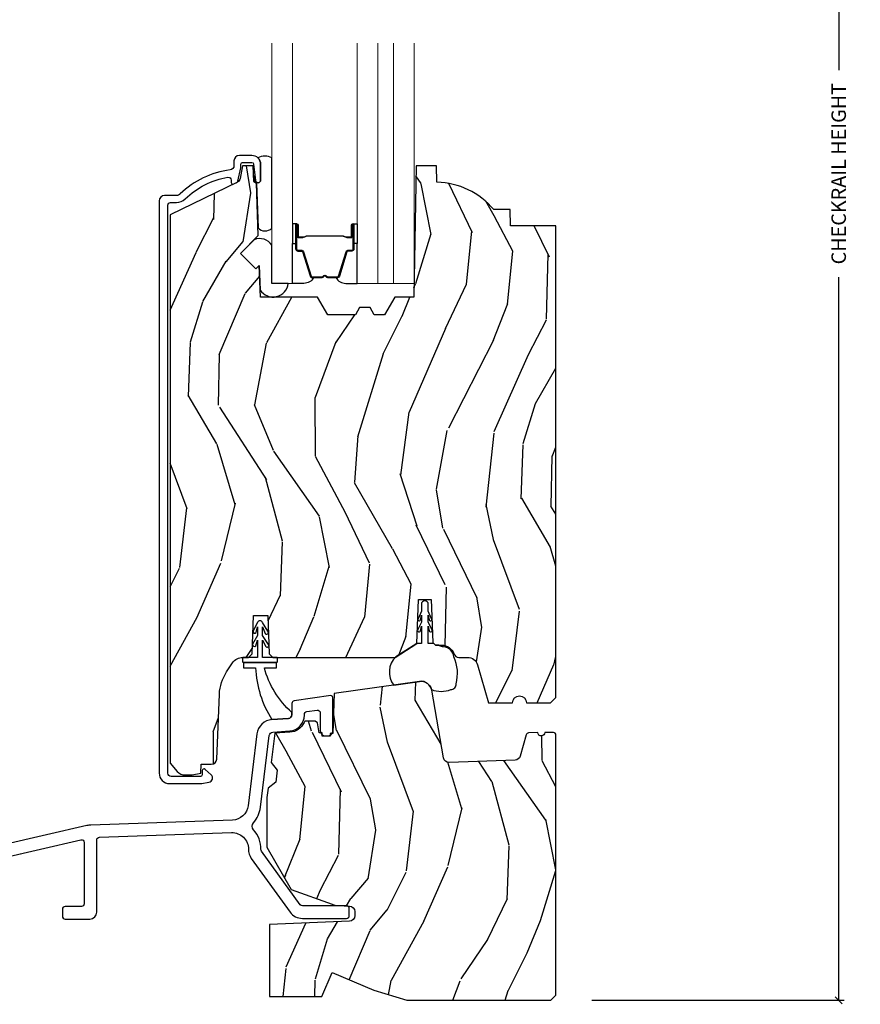
# Model space of a CAD drawing. Units: inches. Extents: x 0 to 143, y 0 to 107.
# Drawn here: x 7 to 12, y 25 to 31 of the extents above; entities that cross this region are included whole.
import ezdxf

# ---------------------------------------------------------------- set-up
doc = ezdxf.new("R2010")
doc.units = ezdxf.units.IN
doc.header["$MEASUREMENT"] = 0
doc.layers.get('Defpoints').update_dxf_attribs({"color": 253})
for name, color, linetype in [('ZP-ANNO-DIMS-DWNLD', 2, 'Continuous'), ('ZP-SECT-ALUM', 63, 'Continuous'), ('ZP-SECT-GLAS', 153, 'Continuous'), ('ZP-SECT-GLAS-PVB', 151, 'Continuous'), ('ZP-SECT-SCRN', 234, 'Screen'), ('ZP-SECT-SEAL', 8, 'Continuous'), ('ZP-SECT-WDHA', 11, 'Continuous'), ('ZP-SECT-WOOD', 104, 'Continuous'), ('ZP-SECT-WSTP', 40, 'Continuous')]:
    doc.layers.add(name, color=color, linetype=linetype)
doc.layers.add('ZP-ANNO-NPLT', color=7, linetype='Continuous', plot=False)
doc.styles.get("Standard").update_dxf_attribs({"font": 'arial.ttf'})
doc.linetypes.add('Screen', pattern='A,0.0625,-0.09375,[133,ltypeshp.shx,S=0.0375,R=0,X=-0.0625,Y=0],-0.0625,0.03125', length=0.25)
doc.dimstyles.new('Frame Make Height and Width', dxfattribs={"dimtxt": 0.25, "dimasz": 0.125, "dimexe": 0.09375, "dimexo": 0.25, "dimgap": 0.0875, "dimtad": 0, "dimdec": 4, "dimzin": 10, "dimdsep": 46, "dimlunit": 5, "dimtxsty": 'Standard', "dimblk1": 'ARCHTICK', "dimblk2": 'ARCHTICK', "dimsah": 1, "dimcen": 0.09, "dimclrd": 256, "dimclre": 256, "dimclrt": 255, "dimadec": 3, "dimazin": 2, "dimtfac": 0.75, "dimtdec": 4, "dimtofl": 0, "dimtmove": 2, "dimatfit": 3, "dimfxl": 1, "dimfrac": 2, "dimtolj": 1, "dimtzin": 0, "dimlwd": -1, "dimlwe": -1, "dimarcsym": 0})

# ---------------------------------------------------------------- blocks, each defined once
blk = doc.blocks.new('CS AS RES C M6 DH OG (13-16 HiG) V S S')
at = {"layer": 'ZP-SECT-WDHA'}
h = blk.add_hatch(dxfattribs=at)
h.set_pattern_fill('WOOD3', color=256, scale=2, angle=73, pattern_type=2)
h.set_pattern_definition([(68.23640000000003, (5.719924213302258, 2.731539069570857), (-8.34477137446781, -20.45396798290167), [0.240832, -23.842358]), (84.30990000000001, (5.809219517555002, 2.955204776907535), (0.42636909446815, 8.235181511295936), [0.305942, -9.892097999999997]), (118, (5.839552743614044, 3.259638505979808), (-1.912610103781079, 0.5847435903937088), [0.226274, -2.602152]), (119.8476, (5.733323455415595, 3.459426739689533), (-20.50272857977592, 35.5476882888315), [0.4386339999999996, -43.42478999999993]), (85.9946, (5.515017444924248, 3.839877111989721), (-1.437476743240215, -18.38297247813528), [0.2668339999999995, -26.41649399999997]), (73, (5.533655802794337, 4.10605865082347), (-1.327866102480597, 2.497352921371544), [0.5, -1.5]), (63.53769999999998, (5.679841655155721, 4.584211028804986), (-4.836323452587551, -8.978306718050995), [0.24331, -11.922214]), (67.28939999999999, (5.203519645082232, 2.889419790121138), (-7.175302374271586, -16.6287403265194), [0.200998, -19.898754]), (73, (5.281120081146022, 3.074833307219293), (-1.327866102480597, 2.497352921371544), [0.3, -1.7]), (101.3008, (5.368831592562864, 3.361724734008205), (-5.043499394239715, 24.54716094300748), [0.295296, -29.23435]), (125.125, (5.310965569955962, 3.651296009219777), (7.224071108844608, -10.57415813511433), [0.45607, -22.347438]), (112.2894, (5.048559935131615, 4.024315154589615), (-6.054586024953073, 14.3993751268171), [0.2842539999999996, -28.14108799999997]), (79.34020000000001, (4.940746854097264, 4.287329107751574), (2.76533439438243, 15.88561928555967), [0.362216, -17.748554]), (61.11129999999999, (5.007748477558957, 4.643293688087169), (-13.92425483963839, -25.02229161617254), [0.38833, -38.444646]), (66.29019999999998, (4.61061069638516, 3.070690247049242), (7.175289077572959, 16.62874768410002), [0.342344, -33.89214000000001]), (76.3665, (4.748269266229394, 3.384138995887752), (7.44326367411108, 31.18650071420278), [0.340588, -33.718186]), (106.6901, (4.828549550715885, 3.715130047009651), (0.7431255040166725, -4.409962367830814), [0.360556, -6.850547999999999]), (120.4895999999999, (4.725000110940081, 4.060495814743106), (-15.19129255384613, 25.55825994297176), [0.325576, -32.232064]), (87.9314, (4.559808744547931, 4.341052070188425), (0.6943551067665528, 22.79293410148564), [0.310484, -30.737866]), (73, (4.571015875487725, 4.65133323335516), (-1.327866102480597, 2.497352921371544), [0.24, -1.759999999999999]), (60.00539999999999, (4.641185084621165, 4.880846374786287), (9.087905524651106, 16.04400167334359), [0.266834, -26.416494]), (73, (6.226338287257769, 3.225041638662219), (-1.327866102480597, 2.497352921371544), [0, -2]), (296.1524, (6.021310937791222, 3.580518481748683), (-18.00538888531858, 36.87554735843706), [0.4386340000000001, -43.42478999999999]), (279.5651, (4.302033907142808, 3.771532857869175), (1.327869099233074, -2.497352076502218), [0.1788859999999997, -4.293249999999991]), (261.1301, (4.33175881486421, 3.595134360537258), (-1.595852046107206, -12.06039967677669), [0.282842, -13.859292]), (229.8014, (4.288146927780369, 3.315674160678696), (-6.748938448303023, -8.393559450670804), [0.152316, -15.07923]), (99.56509999999996, (6.021310937791222, 3.580518481748683), (-1.327869099233074, 2.497352076502219), [0.2236059999999999, -4.248529999999998]), (79.7098, (5.984154803139469, 3.801016603413557), (-3.350093459302556, -17.79822734718652), [0.342344, -33.89214000000001]), (62.87529999999996, (6.045308992506713, 4.137855088629905), (15.67848221527704, 30.76012413734089), [0.568858, -56.316992]), (62.69520000000002, (5.930311259614152, 2.667217294531866), (5.421060729349783, 10.89091849633434), [0.223606, -22.137072]), (88.5241, (6.032885224891638, 2.86590947265482), (-0.6943538178398221, -22.79293551970828), [0.37363, -36.989452]), (115.8789, (6.04250856299553, 3.239416355273789), (15.34964888471387, -31.88084594068392), [0.3821, -37.827846]), (107.6952, (5.875733403767535, 3.583198330171342), (-7.540852312839224, 23.21929303946757), [0.316228, -31.306548]), (82.4623, (5.779615190922081, 3.884464473571824), (1.01111154669365, 10.14779136076372), [0.364966, -11.80056]), (66.41809999999998, (5.827490719264469, 4.246276488001882), (-13.76583238823937, -31.34488541092399), [0.52345, -51.82155999999999]), (64.86989999999992, (5.452158881632621, 2.813403146893222), (-5.421068605812717, -10.89091361125097), [0.282842, -13.859292]), (84.30990000000001, (5.57227514919351, 3.069473610373961), (0.42636909446815, 8.235181511295936), [0.305942, -9.892097999999997]), (115.5104, (5.602608375252552, 3.373907339446247), (12.6938947911933, -26.88614988798455), [0.325576, -32.232064]), (118, (5.462390538074155, 3.66774225591638), (-1.912610103781079, 0.5847435903937088), [0.367696, -2.460732]), (90.35399999999989, (5.289767944751654, 3.992398135694671), (0.0487620292280573, -27.20289793979688), [0.335262, -33.190848]), (69.63350000000003, (5.287696414666649, 4.327652828075116), (-11.26852463519538, -30.01700107381326), [0.340588, -33.718186]), (55.89729999999996, (5.406228889391636, 4.646949011008103), (11.58525502309056, 17.37187083675603), [0.27203, -26.930912]), (64.2538, (4.974006503651091, 2.959588999254606), (6.005821017315287, 12.80351945054413), [0.263058, -26.042834]), (87.9314, (5.088275337117531, 3.196533367616069), (0.6943551067665528, 22.79293410148564), [0.310484, -30.737866]), (105.0054, (5.099482468057326, 3.506814530782804), (2.814114219735262, -11.31727641611973), [0.37736, -18.490604]), (122.8991, (5.00178046237597, 3.871306393635521), (18.43175097613515, -28.64036637139408), [0.49679, -49.18217999999999]), (88.94539999999999, (4.731943600621272, 4.288425163338331), (-0.4263644116476313, -8.235181634652655), [0.291204, -14.269016]), (66.99100000000001, (4.737303297466619, 4.579580231385804), (7.760042155334039, 18.54135163249375), [0.3821, -37.827846]), (49.80139999999996, (4.886656735499807, 4.931281170462852), (6.748938448303025, 8.393559450670802), [0.152316, -15.07923]), (63.53769999999998, (4.400223650073266, 3.135012022088233), (-4.836323452587551, -8.978306718050995), [0.24331, -11.922214]), (83.008, (4.508645049445258, 3.352830295330463), (2.60695157870877, 22.20819262847393), [0.345254, -34.18010000000001]), (110.4054, (4.550673143693197, 3.695516214641259), (-11.52445423798903, 30.71134915766887), [0.428018, -42.37384999999999]), (102.0546, (6.314049798674611, 3.511933065451131), (-3.557234008732981, 15.72724097270063), [0.205912, -20.385348]), (83.78429999999999, (6.27104622992841, 3.713305091996744), (-3.618064673815971, -32.35598179133584), [0.4275519999999996, -42.32756599999993]), (65.87499999999999, (6.317337965434896, 4.138342825879036), (-6.00581031409047, -12.80352490518391), [0.483736, -15.64078])])
edge = h.paths.add_edge_path()
edge.add_line((5.875178774757396, 4.451026336420255), (5.614344357947809, 4.451026336420255))
edge.add_line((5.614344357947809, 4.451026336420255), (5.611070535807934, 4.544776336420259))
edge.add_line((5.611070535807934, 4.544776336420255), (5.517320961787172, 4.544776336420255))
edge.add_arc((5.182179200736706, 4.262776336420259), 0.4380000000000038, 40.0784300282891, 88.82260659936043)
edge.add_line((5.191179200736664, 4.700683860904604), (5.187893419088263, 4.794776336420252))
edge.add_line((5.187893419088263, 4.794776336420255), (5.071357774757538, 4.794776336420255))
edge.add_line((5.071357774757538, 4.794776336420255), (5.058179200736683, 4.039776336420139))
edge.add_line((5.058179200736683, 4.039776336420146), (4.948179200736669, 4.039776336420146))
edge.add_line((4.948179200736669, 4.039776336420146), (4.890444173817693, 3.939776336419939))
edge.add_line((4.890444173817693, 3.939776336419924), (4.83044417381769, 3.939776336419924))
edge.add_line((4.83044417381769, 3.939776336419924), (4.806772812780943, 3.980776336419907))
edge.add_line((4.806772812780943, 3.980776336419921), (4.746772812780884, 3.980776336419921))
edge.add_line((4.746772812780884, 3.980776336419921), (4.723101451744136, 3.939776336419939))
edge.add_line((4.723101451744136, 3.939776336419924), (4.563101451744055, 3.939776336419924))
edge.add_line((4.563101451744055, 3.939776336419924), (4.505366424825078, 4.039776336420132))
edge.add_line((4.505366424825078, 4.039776336420146), (4.176679200736723, 4.039776336420146))
edge.add_line((4.176679200736723, 4.039776336420146), (4.170271026635143, 4.223282433074707))
edge.add_line((4.170271026635143, 4.2232824330747), (4.149764929980742, 4.202776336420292))
edge.add_line((4.149764929980742, 4.202776336420299), (4.061376582332238, 4.291164684068771))
edge.add_line((4.061376582332238, 4.29116468406876), (4.164306146607609, 4.394094248344121))
edge.add_line((4.164306146607609, 4.394094248344117), (4.153765722653824, 4.695932498395009))
edge.add_line((4.153765722653824, 4.695932498395023), (4.138447745860228, 4.704776336420234))
edge.add_line((4.138447745860228, 4.704776336420223), (4.13530487660598, 4.794776336420252))
edge.add_line((4.13530487660598, 4.794776336420255), (4.072964982385096, 4.794776336420255))
edge.add_line((4.072964982385096, 4.794776336420255), (4.060328249601647, 4.723109863526051))
edge.add_arc((4.030784017011294, 4.728319308856072), 0.0299999999999898, 295.99999999993713, 349.99999999997186, ccw=False)
edge.add_line((4.043935151414936, 4.701355487467083), (3.657678774757423, 4.512965665029838))
edge.add_line((3.657678774757423, 4.512965665029838), (3.657678774757423, 1.363210398325431))
edge.add_line((3.657678774757423, 1.363210398325435), (3.69876325874055, 1.315584714983337))
edge.add_arc((3.744194710501867, 1.354776336420187), 0.0599999999999228, 220.7828275003125, 270)
edge.add_line((3.744194710501867, 1.294776336420255), (3.784194710501887, 1.294776336420259))
edge.add_line((3.784194710501887, 1.294776336420255), (3.834756637554912, 1.305719204973733))
edge.add_line((3.834756637554912, 1.30571920497374), (3.836539591873085, 1.356776336420278))
edge.add_line((3.836539591873085, 1.356776336420267), (3.89435272706215, 1.356776336420267))
edge.add_arc((3.89435272706215, 1.387776336420287), 0.0310000000000166, 270, 357.5968259875688)
edge.add_line((3.925325462834402, 1.386476475357056), (3.94097524350253, 1.759375191411137))
edge.add_arc((4.190755370697909, 1.748892440901215), 0.2499999999999861, 146.5323728458495, 177.5968259875735, ccw=False)
edge.add_line((3.982205985603181, 1.886758876180465), (4.016991704990809, 1.939378938298439))
edge.add_arc((4.075385532817344, 1.90077633642025), 0.0700000000000031, 90, 146.5323728458594, ccw=False)
edge.add_line((4.075385532817344, 1.970776336420243), (4.107747687340699, 1.970776336420243))
edge.add_line((4.107747687340699, 1.970776336420243), (4.128445677274791, 1.990764152960686))
edge.add_line((4.128445677274791, 1.990764152960693), (4.136124100568801, 2.210645427221415))
edge.add_line((4.136124100568801, 2.210645427221407), (4.21937127411264, 2.210645427221407))
edge.add_line((4.21937127411264, 2.210645427221407), (4.22704969740665, 1.990764152960629))
edge.add_line((4.22704969740665, 1.990764152960636), (4.247747687340686, 1.970776336420254))
edge.add_line((4.247747687340686, 1.970776336420257), (4.950679277535991, 1.970776336420254))
edge.add_line((4.950679277535991, 1.970776336420243), (5.076370210761874, 2.050506966784528))
edge.add_line((5.076370210761874, 2.050506966784539), (5.085178774757432, 2.302751236420252))
edge.add_line((5.085178774757432, 2.302751236420249), (5.158178774757411, 2.302751236420249))
edge.add_line((5.158178774757411, 2.302751236420249), (5.166803647402398, 2.055767198825538))
edge.add_line((5.166803647402398, 2.055767198825535), (5.182327139852938, 2.040776336420247))
edge.add_line((5.182327139852938, 2.04077633642025), (5.217845124243362, 2.040776336420247))
edge.add_arc((5.217845124243419, 1.965776336420276), 0.074999999999978, 19.853885026438206, 90.00000000004343, ccw=False)
edge.add_arc((5.317544672888297, 2.001776336420221), 0.030999999999974, 199.8538850264168, 270)
edge.add_line((5.317544672888297, 1.970776336420243), (5.366935501699183, 1.970776336420243))
edge.add_arc((5.366935501699183, 1.910776336420241), 0.0600000000000094, 16.152310738219683, 90, ccw=False)
edge.add_line((5.424567035717652, 1.92746783984802), (5.487616004685046, 1.709775717889304))
edge.add_line((5.487616004685046, 1.709775717889314), (5.625897389721226, 1.709775717889314))
edge.add_arc((5.665897389721246, 1.709775717889314), 0.0400000000000205, 0, 180, ccw=False)
edge.add_line((5.705897389721267, 1.709775717889314), (5.844178774757446, 1.709775717889314))
edge.add_line((5.844178774757446, 1.709775717889314), (5.875178774757452, 1.740775717889313))
edge.add_line((5.875178774757452, 1.740775717889306), (5.875178774757396, 4.451026336420248))
h = blk.add_hatch(dxfattribs=at)
h.set_pattern_fill('WOOD3', color=256, scale=2, angle=73, pattern_type=2)
h.set_pattern_definition([(68.23640000000003, (4.524948413035872, -0.3444507461769604), (-8.34477137446781, -20.45396798290167), [0.240832, -23.842358]), (84.30990000000001, (4.614243717288587, -0.120785038840296), (0.42636909446815, 8.235181511295936), [0.305942, -9.892097999999997]), (118, (4.644576943347601, 0.1836486902319905), (-1.912610103781079, 0.5847435903937088), [0.226274, -2.602152]), (119.8476, (4.538347655149152, 0.3834369239417015), (-20.50272857977592, 35.5476882888315), [0.4386339999999991, -43.42478999999988]), (85.9946, (4.320041644657806, 0.7638872962418902), (-1.437476743240215, -18.38297247813528), [0.2668339999999991, -26.41649399999994]), (73, (4.338680002527951, 1.030068835075638), (-1.327866102480597, 2.497352921371544), [0.5, -1.5]), (63.53769999999998, (4.484865854889335, 1.508221213057169), (-4.836323452587551, -8.978306718050995), [0.24331, -11.922214]), (67.28939999999999, (4.008543844815818, -0.1865700256266933), (-7.175302374271586, -16.6287403265194), [0.200998, -19.898754]), (73, (4.086144280879636, -0.0011565085285383), (-1.327866102480597, 2.497352921371544), [0.3, -1.7]), (101.3008, (4.17385579229645, 0.2857349182603741), (-5.043499394239715, 24.54716094300748), [0.295296, -29.23435]), (125.125, (4.11598976968952, 0.5753061934719454), (7.224071108844608, -10.57415813511433), [0.45607, -22.347438]), (112.2894, (3.853584134865229, 0.9483253388417836), (-6.054586024953073, 14.3993751268171), [0.2842539999999991, -28.14108799999994]), (79.34020000000001, (3.745771053830878, 1.211339292003742), (2.76533439438243, 15.88561928555967), [0.362216, -17.748554]), (61.11129999999999, (3.812772677292514, 1.567303872339351), (-13.92425483963839, -25.02229161617254), [0.38833, -38.444646]), (66.29019999999998, (3.415634896118746, -0.0052995686985895), (7.175289077572959, 16.62874768410002), [0.342344, -33.89214000000001]), (76.3665, (3.553293465963008, 0.3081491801399352), (7.44326367411108, 31.18650071420278), [0.340588, -33.718186]), (106.6901, (3.633573750449443, 0.6391402312618198), (0.7431255040166725, -4.409962367830814), [0.360556, -6.850547999999999]), (120.4895999999999, (3.530024310673695, 0.9845059989952744), (-15.19129255384613, 25.55825994297176), [0.325576, -32.232064]), (87.9314, (3.364832944281545, 1.265062254440607), (0.6943551067665528, 22.79293410148564), [0.310484, -30.737866]), (73, (3.376040075221339, 1.575343417607328), (-1.327866102480597, 2.497352921371544), [0.24, -1.759999999999999]), (60.00539999999999, (3.446209284354779, 1.804856559038455), (9.087905524651106, 16.04400167334359), [0.266834, -26.416494]), (73, (5.031362486991383, 0.1490518229143873), (-1.327866102480597, 2.497352921371544), [0, -2]), (296.1524, (4.826335137524836, 0.5045286660008514), (-18.00538888531858, 36.87554735843706), [0.4386340000000001, -43.42478999999999]), (279.5651, (3.107058106876422, 0.6955430421213435), (1.327869099233074, -2.497352076502218), [0.1788859999999995, -4.293249999999984]), (261.1301, (3.136783014597824, 0.519144544789441), (-1.595852046107206, -12.06039967677669), [0.282842, -13.859292]), (229.8014, (3.093171127513983, 0.239684344930879), (-6.748938448303023, -8.393559450670804), [0.152316, -15.07923]), (99.56509999999996, (4.826335137524836, 0.5045286660008514), (-1.327869099233074, 2.497352076502219), [0.2236059999999999, -4.248529999999998]), (79.7098, (4.789179002873083, 0.7250267876657404), (-3.350093459302556, -17.79822734718652), [0.342344, -33.89214000000001]), (62.87529999999996, (4.850333192240299, 1.061865272882073), (15.67848221527704, 30.76012413734089), [0.568858, -56.316992]), (62.69520000000002, (4.735335459347737, -0.4087725212159655), (5.421060729349783, 10.89091849633434), [0.223606, -22.137072]), (88.5241, (4.837909424625252, -0.2100803430930114), (-0.6943538178398221, -22.79293551970828), [0.37363, -36.989452]), (115.8789, (4.847532762729144, 0.1634265395259575), (15.34964888471387, -31.88084594068392), [0.3821, -37.827846]), (107.6952, (4.680757603501092, 0.5072085144235245), (-7.540852312839224, 23.21929303946757), [0.316228, -31.306548]), (82.4623, (4.584639390655695, 0.8084746578240071), (1.01111154669365, 10.14779136076372), [0.364966, -11.80056]), (66.41809999999998, (4.632514918998083, 1.170286672254064), (-13.76583238823937, -31.34488541092399), [0.52345, -51.82155999999999]), (64.86989999999992, (4.257183081366207, -0.2625866688545955), (-5.421068605812717, -10.89091361125097), [0.282842, -13.859292]), (84.30990000000001, (4.377299348927095, -0.0065162053738561), (0.42636909446815, 8.235181511295936), [0.305942, -9.892097999999997]), (115.5104, (4.407632574986138, 0.2979175236984162), (12.6938947911933, -26.88614988798455), [0.325576, -32.232064]), (118, (4.267414737807712, 0.5917524401685484), (-1.912610103781079, 0.5847435903937088), [0.367696, -2.460732]), (90.35399999999979, (4.094792144485268, 0.9164083199468535), (0.0487620292280573, -27.20289793979688), [0.335262, -33.190848]), (69.63350000000003, (4.092720614400207, 1.251663012327298), (-11.26852463519538, -30.01700107381326), [0.340588, -33.718186]), (55.89729999999996, (4.211253089125222, 1.570959195260272), (11.58525502309056, 17.37187083675603), [0.27203, -26.930912]), (64.2538, (3.779030703384705, -0.1164008164932255), (6.005821017315287, 12.80351945054413), [0.263058, -26.042834]), (87.9314, (3.893299536851145, 0.120543551868252), (0.6943551067665528, 22.79293410148564), [0.310484, -30.737866]), (105.0054, (3.904506667790911, 0.4308247150349729), (2.814114219735262, -11.31727641611973), [0.37736, -18.490604]), (122.8991, (3.806804662109584, 0.7953165778876894), (18.43175097613515, -28.64036637139408), [0.49679, -49.18217999999999]), (88.94539999999999, (3.536967800354887, 1.212435347590513), (-0.4263644116476313, -8.235181634652655), [0.291204, -14.269016]), (66.99100000000001, (3.542327497200233, 1.503590415637972), (7.760042155334039, 18.54135163249375), [0.3821, -37.827846]), (49.80139999999996, (3.691680935233364, 1.855291354715021), (6.748938448303025, 8.393559450670802), [0.152316, -15.07923]), (63.53769999999998, (3.20524784980688, 0.0590222063404156), (-4.836323452587551, -8.978306718050995), [0.24331, -11.922214]), (83.008, (3.313669249178843, 0.2768404795826314), (2.60695157870877, 22.20819262847393), [0.345254, -34.18010000000001]), (110.4054, (3.355697343426811, 0.6195263988934272), (-11.52445423798903, 30.71134915766887), [0.428018, -42.37384999999999]), (102.0546, (5.119073998408225, 0.4359432497032998), (-3.557234008732981, 15.72724097270063), [0.205912, -20.385348]), (83.78429999999999, (5.076070429661996, 0.6373152762489127), (-3.618064673815971, -32.35598179133584), [0.4275519999999992, -42.32756599999987]), (65.87499999999999, (5.12236216516851, 1.062353010131204), (-6.00581031409047, -12.80352490518391), [0.483736, -15.64078])])
edge = h.paths.add_edge_path()
edge.add_arc((5.860179174357028, 1.524067000000002), 0.0149999999999864, 0, 90)
edge.add_line((5.860179174357028, 1.539066999999988), (5.81117917435705, 1.539066999999988))
edge.add_arc((5.791179174357047, 1.539066999999988), 0.0200000000000031, -178.00000000007788, 6.30961949354969e-12, ccw=False)
edge.add_line((5.771191357816661, 1.538369010065963), (5.718106692080453, 1.536515252690236))
edge.add_arc((5.71863018453099, 1.521524390284952), 0.0149999999999954, 91.99999999999379, 164.1799999999967)
edge.add_line((5.70419834116339, 1.525613631903269), (5.669581391809316, 1.403442716713442))
edge.add_arc((5.638793459291779, 1.412166432165847), 0.0319999999999857, 271.9999999999859, 344.1799999999848, ccw=False)
edge.add_line((5.63991024318625, 1.380185925701255), (5.261503219885582, 1.366971661266518))
edge.add_arc((5.260386435991089, 1.398952167731522), 0.0320000000003992, 189.9500000000018, 271.99999999999983, ccw=False)
edge.add_line((5.228867750722599, 1.393422929178939), (5.160807515827031, 1.781391200500564))
edge.add_arc((5.09924758366278, 1.770591906452679), 0.062499999999999, 9.94999999999865, 97.99995916198087)
edge.add_line((5.090549308966615, 1.832483666948803), (4.601237442526127, 1.763715724458933))
edge.add_line((4.601237442526127, 1.763715724458933), (4.593179174357032, 1.532957116147599))
edge.add_line((4.593179174357032, 1.532957116147599), (4.577136602331165, 1.532957116147599))
edge.add_line((4.577136602331165, 1.532957116147599), (4.57657917435705, 1.516994467493304))
edge.add_line((4.57657917435705, 1.516994467493304), (4.531379174357056, 1.516994467493304))
edge.add_line((4.531379174357056, 1.516994467493304), (4.530685555381893, 1.536857116147587))
edge.add_line((4.530685555381893, 1.536857116147587), (4.514479174357035, 1.536857116147587))
edge.add_line((4.514479174357035, 1.536857116147587), (4.504278750159869, 1.594706596449384))
edge.add_line((4.504278750159869, 1.594706596449384), (4.491312376074489, 1.604301208556819))
edge.add_line((4.491312376074489, 1.604301208556819), (4.431739095278061, 1.604301208556819))
edge.add_line((4.431739095278061, 1.604301208556819), (4.42759396792087, 1.595668413984611))
edge.add_arc((4.339250242168924, 1.638087585596849), 0.0980000000000172, 273.9703934202562, 334.3515185216576, ccw=False)
edge.add_line((4.34603585927627, 1.540322789271812), (4.258920606525862, 1.534276331123322))
edge.add_line((4.258920606525862, 1.534276331123322), (4.238295521103452, 1.366298490336646))
edge.add_line((4.238295521103452, 1.366298490336646), (4.273122593432901, 1.321721870534759))
edge.add_line((4.273122593432901, 1.321721870534759), (4.264861470703351, 1.254440425141268))
edge.add_line((4.264861470703351, 1.254440425141268), (4.220284850901464, 1.219613352811848))
edge.add_line((4.220284850901464, 1.219613352811848), (4.21357917435705, 1.16500000000002))
edge.add_line((4.21357917435705, 1.16500000000002), (4.21357917435705, 0.8801223114807044))
edge.add_line((4.21357917435705, 0.8801223114807044), (4.353698794807513, 0.637428250970288))
edge.add_line((4.353698794807513, 0.637428250970288), (4.588569959151641, 0.5519421382615805))
edge.add_arc((4.631322477067381, 0.669403715859815), 0.1250000000000036, 249.9999999999845, 267.3046690072067)
edge.add_line((4.625444345633837, 0.5445420020687095), (4.688641961714751, 0.5415668395282581))
edge.add_arc((4.687125217745023, 0.5093485651352978), 0.0322539566120198, 7.673861546209082e-12, 87.3046690072282, ccw=False)
edge.add_line((4.719379174357044, 0.5093485651352978), (4.719379174357044, 0.4867412985515785))
edge.add_arc((4.687125217745032, 0.4867412985515643), 0.0322539566120117, -87.56428932741119, 1.290345608140342e-11, ccw=False)
edge.add_line((4.688495958251536, 0.4545164822201571), (4.228579174357037, 0.4349530948351515))
edge.add_line((4.228579174357037, 0.4349530948351515), (4.228579174357037, 0.0219999999999914))
edge.add_line((4.228579174357037, 0.0219999999999914), (4.529979174357038, 0.0219999999999914))
edge.add_line((4.529979174357038, 0.0219999999999914), (4.588556698993954, 0.1599999999999966))
edge.add_line((4.588556698993954, 0.1599999999999966), (4.827979174357039, 0.0583711887738048))
edge.add_line((4.827979174357039, 0.0583711887738048), (5.018902730001912, 0))
edge.add_line((5.018902730001912, 0), (5.845579174357055, 0))
edge.add_line((5.845579174357055, 0), (5.875179174357043, 0.0296000000000163))
edge.add_line((5.875179174357043, 0.0296000000000163), (5.875179174357015, 1.524067000000002))
at = {"layer": 'ZP-ANNO-NPLT'}
blk.add_point((0, 0), dxfattribs=at)
at = {"layer": 'ZP-SECT-ALUM', "linetype": 'Continuous'}
for points in [[(3.644478774757439, 4.568776336420228, -0.4142135623730946), (3.660478774757459, 4.584776336420233), (3.694297562802157, 4.584776336420233, 0.19668446604119), (3.744069745285921, 4.60514304844878, -0.1556994815562138), (3.989913146649266, 4.729375398232065, -0.4615839879913577), (4.008446202480294, 4.713577182251867), (4.008446202480238, 4.700069681710715, 0.554309051454155), (4.022829913948109, 4.691081741247671), (4.041771116295374, 4.700319986150432, 0.2316910772575242), (4.04718063273618, 4.70725524765082), (4.06309019143118, 4.782982142578248, 0.0518161987942318), (4.064478881976535, 4.796346322667815), (4.064478881976535, 4.80477633642026, -0.414213562373095), (4.074478881976526, 4.814776336420251), (4.127397544856714, 4.814776336420251, -0.3830876666177171), (4.137339897416731, 4.80584854235775), (4.147484016016628, 4.711784146700324, 0.9476790406487731), (4.177397544856669, 4.713392455606566), (4.177397544856725, 4.804776336420246, 0.4142135623730951), (4.127397544856714, 4.854776336420258), (4.055478881976521, 4.854776336420258, 0.4142135623730804), (4.024478881976515, 4.823776336420252), (4.024478881976515, 4.796346322667915, -0.379409351474418), (4.002478467299349, 4.771526925256011, 0.1656272979547644), (3.716029079097845, 4.633668844489022, -0.1966844660411959), (3.694297562802157, 4.624776336420239), (3.625478774757434, 4.624776336420239, 0.4142135623730951), (3.594478774757428, 4.593776336420233), (3.594478774757428, 1.305563766081533, 0.4142135623730951), (3.65447877475743, 1.245563766081531), (3.8288892990334, 1.245563766081531, 0.0410939130378847), (3.840337465982949, 1.246506257630272), (3.880498147152545, 1.2531639867194, 0.6327968969522252), (3.89290472495089, 1.296613230591034), (3.858081141301235, 1.3271906250948, 0.6449826637826015), (3.841483057760521, 1.319676285896321), (3.841483057760521, 1.295563766081528, -0.414213562373095), (3.83148305776053, 1.285563766081537), (3.664478774757421, 1.285563766081537, -0.4142135623730951), (3.644478774757439, 1.305563766081519)], [(3.144081003403982, 0.9223409652447855, -0.4823427435449767), (3.163680220402397, 0.9067510442472723), (3.163680220402397, 0.5549999999950616, -0.4142135623730717), (3.147680220409796, 0.53900000000246), (3.05468022040219, 0.53900000000246, 0.4142135623730946), (3.038680220402369, 0.5230000000026394), (3.038680220402369, 0.4830000000022779, 0.4142135623730951), (3.05468022040219, 0.4670000000024573), (3.195680220404767, 0.4670000000024857, 0.4142135623730951), (3.235680220402372, 0.5070000000000903), (3.235680220402372, 0.9209831837268325, -0.4040262258342885), (3.251121828447907, 0.9369734369517175), (4.010298621666919, 0.9634844747534714, -0.4286737464803162), (4.107569684104987, 0.8682060434267953, 0.1612884911722709), (4.124218468345361, 0.8154359817894203), (4.346887792790198, 0.5070923422434533, 0.2408412265572507), (4.418230124061494, 0.4706119673300862), (4.670979174359871, 0.4706119673300578, 0.4142135623743752), (4.686979174362619, 0.4866119673328626), (4.686979174362448, 0.5266119673273693, 0.4142135623718461), (4.6709791743597, 0.5426119673300605), (4.418230124058538, 0.5426119673300605, -0.2408412265571882), (4.405258791102141, 0.5492447627678132), (4.182589466655343, 0.8575884023164803, -0.1612884911779056), (4.179562414975265, 0.867182958978077, 0.1884300768147141), (4.137192276793712, 0.9803379504288329, -0.3795826251083029), (4.136984822913404, 1.020150881722059, 0.1506700566548668), (4.176986470178434, 1.109422577133614), (4.227673328291757, 1.52223390899698, -0.359036686592575), (4.247974701206459, 1.541499192548116), (4.345328324802039, 1.548306821073083, 0.3939104756273151), (4.429050242168926, 1.638087585596736), (4.429050242168926, 1.642814691331295, -0.3738848825833113), (4.442823483846694, 1.658658982018295), (4.502352416034824, 1.667025184569183, -0.4557260403355884), (4.520579174357038, 1.651180893882184), (4.520579174357038, 1.549111967329992, 0.4142135623730951), (4.550579174357039, 1.51911196732999), (4.56257917435704, 1.51911196732999, 0.4142135623730951), (4.592579174357041, 1.549111967329992), (4.592579174357041, 1.740909565062139, 0.4557260403356369), (4.58118745040565, 1.750812246741531), (4.370823483846692, 1.721247672190116, 0.3738848825833203), (4.357050242168924, 1.705403381503117), (4.357050242168924, 1.639952615769118, -0.3939104756273403), (4.338445371642961, 1.620001334763855), (4.242952235099949, 1.613323804167066, 0.3590366865926017), (4.156210005373452, 1.53100850172126), (4.105523147259987, 1.118197169856557, -0.3689194771125724), (4.01550436169586, 1.035710150395658), (3.202267667625221, 1.007311299257395, 0.0480334467022012), (3.178511221842342, 1.004183703729296), (0.6278749764587133, 0.4153229037603126, 0.3492156309390469), (0.5543793034850922, 0.3229261787681992), (0.5543793034851205, 0.2979363769096039, -0.4142135623734285), (0.518331338904801, 0.261888412329256), (0.0158884123292751, 0.2618884123292844, 0.4142135623731117), (0, 0.2460000000000093), (0, 0.2059997916551879, 0.4142135623730939), (0.0158884123292751, 0.1901113793259128), (0.360879173613057, 0.1901113793259128, -0.4142135623730938), (0.3768791736130481, 0.1741113793259217), (0.3768791736130481, 0.1060156224053514, -0.414213562373152), (0.360879173613057, 0.0900156224053603), (0.2336744983052768, 0.0900156224053319), (0.2336744983052768, 0.078000000000003), (0.2047999807814449, 0.0780000000000314), (0.2086791743570586, 0.0999999999999943), (0.116799980781451, 0.078000000000003), (0.1206791743570363, 0.1000000000000227, 0.2023887188466944), (0.0440882663441755, 0.0401327475848064, 0.5721499030896082), (0.0676791743573517, 0), (0.2215777896167594, 0, 0.3517591302511637), (0.2328122528315077, 0.0090069352796434, -0.3516069722138501), (0.2440391405409912, 0.0180155516564753), (0.3609906905349476, 0.0180155516564753, 0.4142135623730457), (0.4488791736131362, 0.105904034734607), (0.4488791736131646, 0.1739997916551772, -0.4142135623728102), (0.4648791736131557, 0.1899997916551683), (0.5154998038728138, 0.1899997916551967, 0.4142135623729298), (0.6244998038729364, 0.2989997916553761), (0.6244998038729364, 0.3279228132755634, -0.3492156309390364), (0.6369005868652949, 0.3435127342800683), (0.9733799573496924, 0.4211951210317011, -0.4823427435450617), (0.9929791743569751, 0.4056052000271678), (0.9929791743569751, 0.1673926585951619, -0.2672880985707277), (0.9855112071176677, 0.154420824395828), (0.9597897068310886, 0.1394857597132955, 0.8229061731918772), (0.9871497825249946, 8.53e-14), (1.022951896139772, 0, 0.4590339931714579), (1.042725616073113, 0.0230000000000246, 0.4590339931702676), (1.022951896139829, 0.0460000000000207), (1.012348010407379, 0.0460000000000207, -0.7663473093839459), (0.9969357292281416, 0.1032368426247103), (1.027545375396016, 0.1210101855608627, 0.2672880985709659), (1.042979174357043, 0.1478186429057757), (1.042979174357043, 0.1879999999999882, -0.4142135623730951), (1.073979174357248, 0.219000000000193), (1.120979174357046, 0.219000000000193, -0.4142135623730169), (1.151979174357222, 0.1880000000000166), (1.151979174357279, 0.0824948974282052, 0.714612382946125), (1.170979174357029, 0.0270000000002142), (1.488379174357049, 0.0270000000001858, 0.4142135623726581), (1.50437917435704, 0.0430000000001485), (1.504379174357069, 0.0610000000001492, 0.4142135623735584), (1.488379174357049, 0.0770000000001971), (1.217979174357083, 0.0770000000001687, -0.4142135623730951), (1.201979174357262, 0.0929999999999893), (1.201979174357262, 0.1879999999999882, 0.4142135623730951), (1.120979174357046, 0.2690000000002044), (1.058979175517436, 0.2690000000002044, -0.4142135623730907), (1.042979175517643, 0.2849999999999966), (1.042979175517643, 0.4245363927319091, -0.3492156309390524), (1.055379958510002, 0.4401263137364424)]]:
    blk.add_lwpolyline(points, format="xyb", close=True, dxfattribs=at)
at = {"layer": 'ZP-SECT-ALUM'}
for points in [[(4.695574310608519, 4.38085140538476), (4.673616759423081, 4.380851214984772), (4.673656023923085, 4.385350473684781), (4.69561357503103, 4.385350664069449, 0.4167718538054743), (4.700657207708514, 4.390350473684776), (4.700657207634945, 4.455850228784782, -0.9999999999999998), (4.713657697608523, 4.455850228784782), (4.713657697608523, 4.317350473684768, -0.4142135623730951), (4.701657697608522, 4.305350473684768), (4.679857697608523, 4.305350473684768, 0.3297505471403455), (4.67317979081096, 4.300409082680715), (4.630401683708525, 4.160488199084767, -0.3297505471403129), (4.619404179108512, 4.152350473684776), (4.564447356244352, 4.152350473684776, -0.1722806760193561), (4.55845593607375, 4.154478032817621), (4.550146773844355, 4.16123070578476, 0.3551009731062267), (4.543840015807186, 4.1612307057201), (4.535530853644354, 4.154478032884753, -0.1722806760193669), (4.529539433544352, 4.152350473684776), (4.474490139530232, 4.152350473684748, -0.3297505471403433), (4.463492634836654, 4.160488199080447), (4.420717878330236, 4.300398123484768, 0.3297505471403134), (4.414024580030229, 4.305350903735984), (4.392223247430237, 4.305350903684768, -0.4142135623730516), (4.380223247430237, 4.317350903684769), (4.380223247430237, 4.455851183684757, -0.9999999999999998), (4.393221827430238, 4.455851183684757), (4.393221827430238, 4.390350473684748, 0.41677185380537), (4.398265460107722, 4.385350664069449), (4.420224921357402, 4.385350473684752), (4.420264190757407, 4.380850645084763), (4.398304729530238, 4.38085083548475, -0.4201263052790415), (4.388722446730241, 4.390458946484756), (4.38872244673189, 4.455959656482747, 1.002725458719557), (4.38472324823023, 4.455731826084758), (4.38472324823023, 4.317350904484754, 0.4142135623730951), (4.392223248230237, 4.309850904484761), (4.414024580030229, 4.309850904532908, -0.3298022794591735), (4.425021877830232, 4.301711743984753), (4.46779782258001, 4.161797932806962, 0.3295046441649476), (4.474490139530232, 4.15685047158476), (4.529539433544352, 4.156850473684755, 0.1722806760193902), (4.532692812544349, 4.157970241684751), (4.541001974673756, 4.164722914551902, -0.3551009731062908), (4.552984815044348, 4.164722914584757), (4.561293977207194, 4.157970241649422, 0.1722806760193696), (4.564447356244352, 4.156850473684755), (4.619097685000339, 4.156850473684784, 0.341436953931154), (4.626101144608524, 4.161790233084758), (4.668879251628906, 4.301711116625341, -0.3300455906606845), (4.679857697608523, 4.309843784184778), (4.701664387208522, 4.309843784184778, 0.4142135623730951), (4.709164387208515, 4.317343784184771), (4.709164387208515, 4.455850228784782, 0.9651260379543749), (4.705155571349918, 4.45599255790708), (4.705155571408523, 4.390492802884779, -0.4211752697163336)], [(4.694657697608517, 4.387350473684762), (4.694657697608517, 4.385350473684781), (4.664657697608516, 4.385350473684781, -0.1146472541542897), (4.660937798808516, 4.386466608184775), (4.655847157008521, 4.389478144284765, 0.1119859551453837), (4.652657697608516, 4.390350473684776), (4.605533861944344, 4.390345141484772, -0.0282678138081549), (4.601890585944353, 4.390510699184773), (4.597951020844341, 4.391249808584774, 0.0615245047411309), (4.594742539544348, 4.391743054684752), (4.494645095094348, 4.391743054684752, 0.0601091486031482), (4.491436613794355, 4.391249808584774), (4.486288371094353, 4.390516031384777, -0.0282678138083978), (4.482645095094348, 4.390350473684776), (4.441223247430244, 4.390350473684748), (4.429223247430229, 4.385350473684752), (4.399223247430242, 4.385350473684752), (4.399223247430242, 4.387350473684762), (4.429223247430229, 4.387350473684762), (4.441223247430244, 4.392350473684757), (4.482645095094348, 4.392350473684757, 0.0296809082844146), (4.487007993833579, 4.392633614014215), (4.491436613794355, 4.393357227584772, -0.0592247359090668), (4.494645095094348, 4.39385047368475), (4.594742539544348, 4.39385047368475, -0.0601091486031404), (4.597951020844341, 4.393357227584772), (4.602379640805118, 4.392633614014215, 0.0282678138080666), (4.606742539544349, 4.392350473684757), (4.652657697608516, 4.392350473684757, -0.1298745278511033), (4.656493487408523, 4.391138350084759), (4.661012320008522, 4.388435397084776, 0.1405766042313848), (4.664657697608516, 4.387350473684762), (4.694657697608517, 4.387350473684762)], [(0.0745845113456483, 1.20730715846534), (0.2928991778585157, 1.207307158465312, -1), (0.2928991778585725, 1.155661103108258), (0.2776982462419397, 1.155661103108243, 0.4466532474476428), (0.2616497536081681, 1.139612610474472), (0.2616497536081681, 1.050342870199088, -0.4142135623730426), (0.2220300374185911, 1.010723154009468), (0.0520163185794616, 1.010723154009454, 0.4142135623728357), (0.0359678259457041, 0.994674661375683), (0.0359678259456757, 0.3015081285189183, 0.4142135623724468), (0.0520163185793763, 0.2854596358851751), (0.3960558794160249, 0.2854596358851467, 0.4142135623734193), (0.4121043720497824, 0.3015081285189183), (0.4121043720498392, 1.067895909017266, 0.4142135623720577), (0.3960558794161102, 1.083944401651081), (0.3584422248056569, 1.083944401651052, -0.4409611673422863), (0.3188225086159946, 1.123564117840686), (0.3188225086159946, 1.183745965217354, 0.4142135623721238), (0.2952512850602034, 1.207317188773231), (0.0625481418703373, 1.207317188773203, 1), (0.0625481418703089, 1.17822929587453), (0.1427906050392664, 1.178229295874501), (0.1427906050393233, 1.154658072318653), (0.0625481418703657, 1.154658072318625, -1.002967780131604), (0.0627747134652168, 1.230888412328525), (0.2950247134652244, 1.230888412329647, -0.4156138095689213), (0.3423937321718711, 1.183745965217354), (0.3423937321718711, 1.123564117840686, 0.41616723937581), (0.3584422248055716, 1.107515625206929), (0.3960558794160818, 1.107515625206914, -0.414213562372885), (0.4356755956056873, 1.067895909017295), (0.4356755956056589, 0.3015081285189325, -0.4142135623730951), (0.3960558794160249, 0.2618884123292844), (0.0520163185794331, 0.2618884123293128, -0.4142135623730557), (0.0123966023897992, 0.3015081285189467), (0.0123966023898277, 0.994674661375683, -0.4142135623730951), (0.0520163185794616, 1.034294377565316), (0.2220300374185342, 1.034294377565316, 0.4142135623730626), (0.23807853005232, 1.050342870199088), (0.23807853005232, 1.139612610474472, -0.4514311505727278), (0.2776982462418687, 1.17923232666412), (0.2928991778585157, 1.179232326664106, 0.9999999999999998), (0.2928991778585725, 1.183735934909492), (0.0745845113457335, 1.183735934908696), (0.0745845113456483, 1.20730715846534), (0.0745845113456483, 1.20730715846534)]]:
    blk.add_lwpolyline(points, format="xyb", close=True, dxfattribs=at)
at = {"layer": 'ZP-SECT-GLAS', "lineweight": 0}
for points in [[(4.360645673290683, 5.5), (4.360645673290683, 4.119860959441695), (4.242475673290682, 4.119860959441695), (4.242475673290682, 5.5)], [(4.851406604288058, 5.5), (4.851406604288058, 4.119860959441737), (4.733236604288057, 4.119860959441737), (4.733236604288057, 5.5)], [(5.059576604288075, 5.5), (5.059576604288075, 4.119860959441737), (4.941406604288076, 4.119860959441737), (4.941406604288076, 5.5)]]:
    blk.add_lwpolyline(points, dxfattribs=at)
at = {"layer": 'ZP-SECT-GLAS-PVB', "lineweight": 0}
blk.add_lwpolyline([(4.941406604288076, 5.5), (4.941406604288076, 4.119860959441737), (4.851406604288058, 4.119860959441737), (4.851406604288058, 5.5)], dxfattribs=at)
at = {"layer": 'ZP-SECT-SCRN'}
blk.add_line((0.0061246289574228, 1.192886864328357), (-1.42e-14, 5.5), dxfattribs=at)
at = {"layer": 'ZP-SECT-SEAL'}
for points in [[(4.242475673290682, 4.841171048833402, 0.249471699398525), (4.161682015224082, 4.841171048833402, -0.2066812229757765), (4.177397544856612, 4.804776336420516), (4.177397544856669, 4.713392455606538, -0.9476790406489026), (4.147484016016571, 4.711784146700281), (4.145224045259007, 4.732740406371306, 0.7943642972844167), (4.137442217423151, 4.733571657027624), (4.138447772161677, 4.704776336395525), (4.153765748955331, 4.695932498370297), (4.162718416535094, 4.439561640758256, 0.429780636067367), (4.242475673290682, 4.436928521925466)], [(4.360645673290711, 4.349361651891769), (4.380223913700227, 4.349361651891769), (4.380223913700227, 4.455850658810376, -0.4142135623746959), (4.386724158687023, 4.462350903797172), (4.360645673290711, 4.462350903797172)], [(4.733236604288029, 4.349360959441739), (4.713658363878513, 4.349360959441739), (4.713658363878513, 4.455849966360332, 0.4142135623746959), (4.707158118891745, 4.462350211347128), (4.733236604288029, 4.462350211347128)], [(4.175221495210138, 4.081518805106583, 0.7094229500043624), (4.336449719825168, 4.119860959441695), (4.242475673290682, 4.119860959441695), (4.242475673290682, 4.338738196095334, 0.3677658692119954), (4.14052912137231, 4.370317249487499), (4.06137655593335, 4.291164684043721), (4.149764903581882, 4.202776336395231), (4.170271000236283, 4.223282433049647)], [(4.36064567329074, 4.349361651891769), (4.380223913700227, 4.349361651891769), (4.380223913700227, 4.317350903710376, 0.4142135623730951), (4.392223913700227, 4.305350903710376), (4.414023913760239, 4.305350903710376, -0.3297505471215607), (4.420701820515226, 4.30040951264938), (4.46347992761499, 4.160488629062101, 0.3297505471215424), (4.474477432249948, 4.15235090371037), (4.482692882765114, 4.15235090371037, -0.2651636204352941), (4.426645673290714, 4.119861651891781), (4.360645673290683, 4.119861651891781)], [(4.733236604288029, 4.349360959441739), (4.713658363878513, 4.349360959441739), (4.713658363878513, 4.317350211260333, -0.4142135623730951), (4.701658363878513, 4.305350211260332), (4.67985836381853, 4.305350211260332, 0.3297505471215607), (4.673180457063542, 4.300408820199336), (4.630402349963778, 4.160487936612071, -0.3297505471215424), (4.619404845328793, 4.15235021126034), (4.611189394813626, 4.15235021126034, 0.2651636204352941), (4.667236604288055, 4.119860959441737), (4.733236604288057, 4.119860959441737)]]:
    blk.add_lwpolyline(points, format="xyb", close=True, dxfattribs=at)
at = {"layer": 'ZP-SECT-WOOD'}
for points in [[(5.875178774757396, 4.451026336420255), (5.614344357947809, 4.451026336420255), (5.611070535807934, 4.544776336420255), (5.517320961787172, 4.544776336420255, 0.215952704581664), (5.191179200736664, 4.700683860904604), (5.187893419088263, 4.794776336420255), (5.071357774757538, 4.794776336420255), (5.058179200736683, 4.039776336420146), (4.948179200736669, 4.039776336420146), (4.890444173817693, 3.939776336419924), (4.83044417381769, 3.939776336419924), (4.806772812780943, 3.980776336419921), (4.746772812780884, 3.980776336419921), (4.723101451744136, 3.939776336419924), (4.563101451744055, 3.939776336419924), (4.505366424825078, 4.039776336420146), (4.176679200736723, 4.039776336420146), (4.170271026635143, 4.2232824330747), (4.149764929980742, 4.202776336420299), (4.061376582332238, 4.29116468406876), (4.164306146607609, 4.394094248344117), (4.153765722653824, 4.695932498395023), (4.138447745860228, 4.704776336420223), (4.13530487660598, 4.794776336420255), (4.072964982385096, 4.794776336420255), (4.060328249601647, 4.723109863526048, -0.2400787590801542), (4.043935151414936, 4.701355487467083), (3.657678774757423, 4.512965665029838), (3.657678774757423, 1.363210398325435), (3.69876325874055, 1.31558471498333, 0.2181137529642363), (3.744194710501867, 1.294776336420255), (3.784194710501887, 1.294776336420255), (3.834756637554912, 1.30571920497374), (3.836539591873085, 1.356776336420267), (3.89435272706215, 1.356776336420267, 0.4019813352904426), (3.925325462834402, 1.386476475357056), (3.94097524350253, 1.759375191411137, -0.136380476760218), (3.982205985603181, 1.886758876180465), (4.016991704990809, 1.939378938298432, -0.2517967545819011), (4.075385532817344, 1.970776336420243), (4.107747687340699, 1.970776336420243), (4.128445677274791, 1.990764152960693), (4.136124100568801, 2.210645427221407), (4.21937127411264, 2.210645427221407), (4.22704969740665, 1.990764152960636), (4.247747687340686, 1.970776336420257), (4.950679277535991, 1.970776336420243), (5.076370210761874, 2.050506966784539), (5.085178774757432, 2.302751236420249), (5.158178774757411, 2.302751236420249), (5.166803647402398, 2.055767198825535), (5.182327139852938, 2.04077633642025), (5.217845124243362, 2.04077633642025, -0.3159998573975671), (5.288387257718577, 1.991248034533455, 0.3159998573974214), (5.317544672888297, 1.970776336420243), (5.366935501699183, 1.970776336420243, -0.3338565001982779), (5.424567035717652, 1.92746783984802), (5.487616004685046, 1.709775717889314), (5.625897389721226, 1.709775717889314, -1), (5.705897389721267, 1.709775717889314), (5.844178774757446, 1.709775717889314), (5.875178774757452, 1.740775717889306)], [(5.875179174357015, 1.524067000000002, 0.4142135623730951), (5.860179174357028, 1.539066999999988), (5.81117917435705, 1.539066999999988, -0.9826972631164144), (5.771191357816661, 1.538369010065963), (5.718106692080453, 1.536515252690236, 0.3257882329082338), (5.70419834116339, 1.525613631903269), (5.669581391809316, 1.403442716713442, -0.3257882329082079), (5.63991024318625, 1.380185925701255), (5.261503219885582, 1.366971661266518, -0.3741333633233764), (5.228867750722599, 1.393422929178939), (5.160807515827031, 1.781391200500564, 0.4042798198844042), (5.090549308966615, 1.832483666948803), (4.601237442526127, 1.763715724458933), (4.593179174357032, 1.532957116147599), (4.577136602331165, 1.532957116147599), (4.57657917435705, 1.516994467493304), (4.531379174357056, 1.516994467493304), (4.530685555381893, 1.536857116147587), (4.514479174357035, 1.536857116147587), (4.504278750159869, 1.594706596449384), (4.491312376074489, 1.604301208556819), (4.431739095278061, 1.604301208556819), (4.42759396792087, 1.595668413984611, -0.2697323566245598), (4.34603585927627, 1.540322789271812), (4.258920606525862, 1.534276331123322), (4.238295521103452, 1.366298490336646), (4.273122593432901, 1.321721870534759), (4.264861470703351, 1.254440425141268), (4.220284850901464, 1.219613352811848), (4.21357917435705, 1.16500000000002), (4.21357917435705, 0.8801223114807044), (4.353698794807513, 0.637428250970288), (4.588569959151641, 0.5519421382615805, 0.0756496802266936), (4.625444345633837, 0.5445420020687095), (4.688641961714751, 0.5415668395282581, -0.4005013279278391), (4.719379174357044, 0.5093485651352978), (4.719379174357044, 0.4867412985515785, -0.4018164362779401), (4.688495958251536, 0.4545164822201571), (4.228579174357037, 0.4349530948351515), (4.228579174357037, 0.0219999999999914), (4.529979174357038, 0.0219999999999914), (4.588556698993954, 0.1599999999999966), (4.827979174357039, 0.0583711887738048), (5.018902730001912, 0), (5.845579174357055, 0), (5.875179174357043, 0.0296000000000163)]]:
    blk.add_lwpolyline(points, format="xyb", close=True, dxfattribs=at)
at = {"layer": 'ZP-SECT-WSTP', "flags": 128}
for points in [[(5.288721010779624, 1.973547060832544, 0.3815124701475316), (5.228881659632975, 2.030476253233516, -0.1236377353505356), (5.205458644105561, 2.03715010805638), (5.19917760468914, 2.040776467854243), (5.182327539452558, 2.040776467854243), (5.17237445275694, 2.050388051950875, 0.0172566784529064), (5.168926198886993, 2.050507098218531), (5.141426198886961, 2.050507098218545), (5.141426198886961, 2.149913056809467), (5.14644384809128, 2.123069676082565, 1.049109854001492), (5.163211980282113, 2.128735560663074), (5.141426198886961, 2.173007098218548), (5.141426198886961, 2.212413056809467), (5.145568021847367, 2.186524914299212, 1.172300847503365), (5.160521529997481, 2.191812615862602), (5.141426198886961, 2.235507098218548), (5.141426198886961, 2.27550709821854, 1), (5.10142619888694, 2.275507098218525), (5.101426198886969, 2.235507098218548), (5.08299553713735, 2.192021678517079, 1.146227645115317), (5.097344015351922, 2.186068773326667), (5.101426198886969, 2.212413056809467), (5.101426198886969, 2.173007098218548), (5.080798705579212, 2.130151350439689, 1.074324862255582), (5.097255519826319, 2.122790549949172), (5.101426198886969, 2.149913056809467), (5.101426198886969, 2.050507098218545), (5.076370610361493, 2.050507098218531), (4.95408141208685, 1.972934320175284, 0.3820871042783093), (4.942560604826269, 1.811685318505908), (5.090549308966615, 1.832483666948803, -0.3848330225330588), (5.159941793061932, 1.785507098218531, 0.1906544452580912), (5.270426198886951, 1.785507098218531, 0.438254987431561), (5.301323604833271, 1.81902707952554, 0.1719684162809059)], [(4.269045634851622, 1.940776467818864, 0.4142135623729649), (4.274045634851617, 1.945776467818859), (4.274045634851617, 1.965776467818855, 0.4142135623731211), (4.269045634851622, 1.970776467818851), (4.189045634851623, 1.970776467818851), (4.189045634851623, 2.070373055974513), (4.206801924538723, 2.033099195586999, 0.9974416481443629), (4.223227134860763, 2.045412218549927), (4.189045634851623, 2.095776467818865), (4.189045634851623, 2.145373055974516), (4.203275287919638, 2.107915461694119, 1.037253597827705), (4.22008612570292, 2.12123433124475), (4.187947316608955, 2.171410582151921, 0.6737232106469686), (4.160143953094291, 2.171410582151921), (4.135026925834864, 2.122342287038463, 0.9441448140452365), (4.151739782049077, 2.11395446770031), (4.159045634851622, 2.145373055974516), (4.159045634851622, 2.095776467818851), (4.131082467810443, 2.046420901504461, 0.7463258394230367), (4.149494275465244, 2.037249569361392), (4.159045634851622, 2.070373055974513), (4.159045634851622, 1.970776467818865), (4.079045634851624, 1.970776467818851, 0.414213562373095), (4.074045634851628, 1.965776467818855), (4.074045634851628, 1.945776467818859, 0.4142135623729911), (4.079045634851624, 1.940776467818864), (4.079045634851624, 1.911276467818851), (4.149045634851631, 1.911276467818851, 0.1346067188624216), (4.242951782766681, 1.613323804131681), (4.338444919309694, 1.62000133472847, 0.3939104756279462), (4.357049789835656, 1.639952615733733), (4.357049789835656, 1.654444379449486, -0.1494705677832761), (4.199045634851628, 1.911276467818851), (4.269045634851622, 1.911276467818851), (4.269045634851622, 1.940776467818864), (4.079045634851624, 1.940776467818864)], [(0.1653636192212389, 1.045326871070756), (0.1503541305490046, 1.035808834998363), (0.144886138720608, 1.035808834998363), (0.1372964024054681, 1.054240994383121), (0.1144090864263489, 1.05328965555654), (0.1174465412856875, 1.075994460031978), (0.0971498748100714, 1.086614234430129), (0.1111327901188304, 1.104758444464152), (0.0988652485378054, 1.124103772113187), (0.1200469134311959, 1.132825661279866), (0.119139422997705, 1.154658072318653), (0.1269809297849349, 1.154658072318653), (0.1418003790800526, 1.152675522399633), (0.1430101472579679, 1.15498764884407, 0.3406673006028418), (0.1504639913667916, 1.164658072318658), (0.1504639913667916, 1.169233543546397), (0.1524201534781753, 1.172972188875263), (0.1705643635121987, 1.158989273566518), (0.1899096911612332, 1.171256815147515), (0.1986315803279126, 1.150075150254139), (0.2215188963070318, 1.15102648908072), (0.2184814414476932, 1.128321684605282), (0.2387781079233378, 1.117701910207159), (0.2247951926145788, 1.099557700173164), (0.1909399525050617, 1.101106782744452, 0.4276701643592756), (0.1679639913666904, 1.125158072318626, 1), (0.1679639913666904, 1.07915807231862, 0.400883796501801), (0.1909399525050617, 1.101106782744452), (0.2247951926145788, 1.099557700173164), (0.2370627341955469, 1.080212372524073), (0.2158810693022133, 1.071490483357393), (0.2168324081287665, 1.048603167378288), (0.1941276036533566, 1.051640622237641), (0.185843976930613, 1.035808834998363), (0.1777142086222909, 1.035808834998363)]]:
    blk.add_lwpolyline(points, format="xyb", close=True, dxfattribs=at)
blk = doc.blocks.new('_ArchTick')
at = {"color": 0, "linetype": 'ByBlock', "const_width": 0.15}
blk.add_lwpolyline([(-0.5, -0.5), (0.5, 0.5)], dxfattribs=at)
blk = doc.blocks.new('*D137')
at = {"layer": 'Defpoints', "color": 0}
for p in [(9.845179174357146, 34.58824648168666), (11.50000000000203, 34.58824648168666), (9.99794125772181, 25.00000000000004)]:
    blk.add_point(p, dxfattribs=at)
at = {"layer": 'ZP-ANNO-DIMS-DWNLD'}
for p, q in [((9.92851250769048, 34.58824648168666), (11.53125000000203, 34.58824648168666)), ((11.50000000000203, 34.58824648168666), (11.50000000000203, 30.34433833560714)), ((11.50000000000203, 25.00000000000004), (11.50000000000203, 29.15566166439295)), ((10.08127459105514, 25.00000000000004), (11.53125000000203, 25.00000000000004))]:
    blk.add_line(p, q, dxfattribs=at)
at = {"layer": 'ZP-ANNO-DIMS-DWNLD', "xscale": 0.0416666666666667, "yscale": 0.0416666666666667, "zscale": 0.0416666666666667}
for p, rotation in [((11.50000000000203, 34.58824648168666), 90), ((11.50000000000203, 25.00000000000004), 270)]:
    blk.add_blockref('_ArchTick', p, dxfattribs=dict(at, rotation=rotation))
at = {"layer": 'ZP-ANNO-DIMS-DWNLD', "color": 255, "insert": (11.50000000000003, 29.75000000000004), "char_height": 0.0833333333333333, "attachment_point": 5, "rotation": 90}
blk.add_mtext('\\A1;CHECKRAIL HEIGHT', dxfattribs=at)

msp = doc.modelspace()

# ---------------------------------------------------------------- block references
msp.add_blockref('CS AS RES C M6 DH OG (13-16 HiG) V S S', (4.000000000000028, 25.00000000000003))

# ---------------------------------------------------------------- dimensions: what is measured, and where the dimension line sits
at = {"layer": 'ZP-ANNO-DIMS-DWNLD'}
dim = msp.add_linear_dim(base=(11.50000000000203, 34.58824648168666), p1=(9.997941257721806, 25.00000000000003), p2=(9.84517917435714, 34.58824648168665), angle=90, text='CHECKRAIL HEIGHT', dimstyle='Frame Make Height and Width', override={"dimscale": 0.3333333333333333, "dimlfac": 3, "dimpost": '"\\X'}, dxfattribs=at)
dim.commit()
dim.dimension.update_dxf_attribs({"geometry": '*D137', "text_midpoint": (11.50000000000003, 29.75000000000004), "dimtype": 160})

doc.saveas('drawing.dxf')
